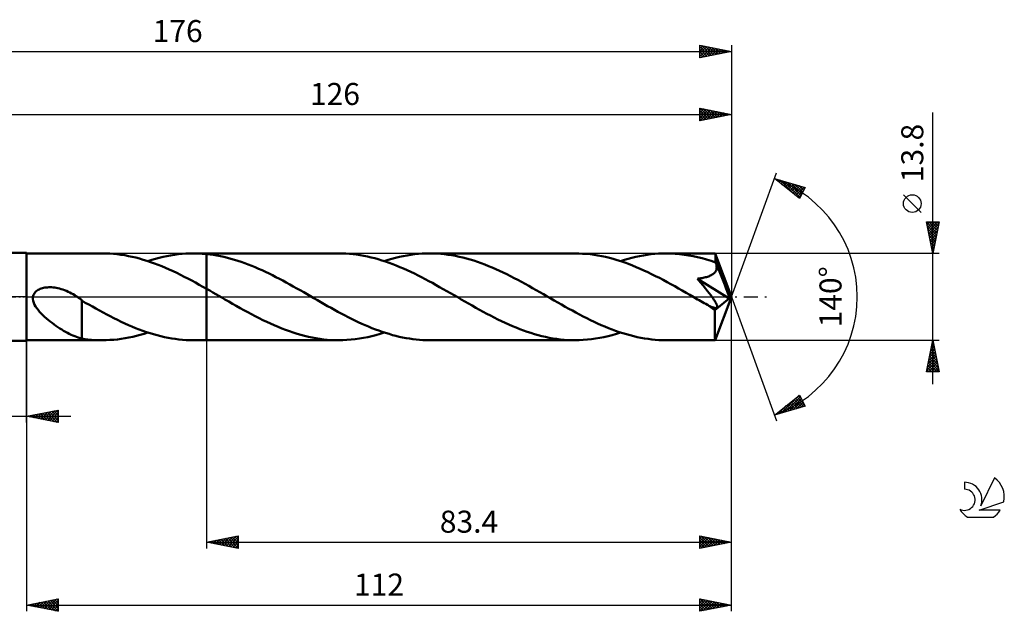
# Model space of a CAD drawing. Units: millimetres. Extents: x -17 to 219, y -50 to 44.
# Drawn here: x 63 to 219, y -50 to 44 of the extents above; entities that cross this region are included whole.
import ezdxf
from ezdxf.enums import TextEntityAlignment as Align

# ---------------------------------------------------------------- set-up
doc = ezdxf.new("R2010")
doc.units = ezdxf.units.MM
doc.header["$LTSCALE"] = 5.55
doc.linetypes.add('LONGDASH_DASH', pattern=[0.85, 0.4, -0.2, 0.05, -0.2])
for name, color, linetype in [('1', 4, 'CONTINUOUS'), ('2', 7, 'CONTINUOUS'), ('4', 2, 'LONGDASH_DASH'), ('CUT', 1, 'CONTINUOUS'), ('NOCUT', 7, 'CONTINUOUS'), ('SK2', 7, 'CONTINUOUS'), ('SK4', 2, 'LONGDASH_DASH'), ('SK6', 5, 'CONTINUOUS')]:
    doc.layers.add(name, color=color, linetype=linetype)
doc.styles.get("Standard").update_dxf_attribs({"font": 'Monospac821 BT'})

msp = doc.modelspace()

# ---------------------------------------------------------------- linework, layer by layer
at = {"layer": '1', "color": 4, "linetype": 'CONTINUOUS', "lineweight": 50}
for p, q in [((50, 7), (64, 7)), ((64, -7), (64, 7)), ((64, 6.9), (76.03, 6.9)), ((76.62, 6.89), (76.02, 6.9)), ((77.21, 6.87), (76.62, 6.89)), ((77.8, 6.82), (77.21, 6.87)), ((78.39, 6.76), (77.8, 6.82)), ((78.98, 6.69), (78.39, 6.76)), ((79.58, 6.6), (78.98, 6.69)), ((80.17, 6.49), (79.58, 6.6)), ((80.76, 6.37), (80.17, 6.49)), ((81.35, 6.23), (80.76, 6.37)), ((85.08, 6.2), (85.68, 6.35)), ((85.68, 6.35), (86.28, 6.48)), ((86.28, 6.48), (86.88, 6.59)), ((86.88, 6.59), (87.49, 6.68)), ((87.49, 6.68), (88.09, 6.76)), ((88.09, 6.76), (88.69, 6.82)), ((88.69, 6.82), (89.3, 6.87)), ((89.3, 6.87), (89.9, 6.89)), ((89.9, 6.89), (90.5, 6.9)), ((90.85, 6.9), (90.5, 6.9)), ((90.5, 6.9), (92.6, 6.9)), ((91.2, 6.89), (90.85, 6.9)), ((91.55, 6.87), (91.2, 6.89)), ((91.9, 6.85), (91.55, 6.87)), ((92.25, 6.83), (91.9, 6.85)), ((92.6, 6.79), (92.25, 6.83)), ((113.59, 6.9), (92.6, 6.9)), ((92.6, 6.9), (92.6, 6.9)), ((92.6, 6.79), (92.6, 6.9)), ((92.6, -6.9), (92.6, 6.9)), ((93.15, 6.73), (92.6, 6.8)), ((92.6, 6.79), (92.6, 6.79)), ((92.6, 6.79), (92.6, 6.79)), ((92.6, 6.79), (92.6, 6.79)), ((92.6, 6.79), (92.6, 6.79)), ((92.6, 6.79), (92.6, 6.79)), ((92.6, 6.79), (92.6, 6.79)), ((93.7, 6.66), (93.15, 6.73)), ((94.25, 6.56), (93.7, 6.66)), ((94.8, 6.46), (94.25, 6.56)), ((95.36, 6.34), (94.8, 6.46)), ((95.91, 6.21), (95.36, 6.34)), ((114.16, 6.89), (113.59, 6.9)), ((114.73, 6.87), (114.16, 6.89)), ((115.3, 6.83), (114.73, 6.87)), ((115.87, 6.78), (115.3, 6.83)), ((116.44, 6.71), (115.87, 6.78)), ((117.01, 6.62), (116.44, 6.71)), ((117.59, 6.52), (117.01, 6.62)), ((118.16, 6.4), (117.59, 6.52)), ((118.73, 6.27), (118.16, 6.4)), ((119.31, 6.13), (118.73, 6.27)), ((122.64, 6.2), (123.24, 6.35)), ((123.24, 6.35), (123.84, 6.48)), ((123.84, 6.48), (124.45, 6.59)), ((124.45, 6.59), (125.05, 6.68)), ((125.05, 6.68), (125.66, 6.76)), ((125.66, 6.76), (126.26, 6.82)), ((126.26, 6.82), (126.86, 6.87)), ((126.86, 6.87), (127.46, 6.89)), ((127.46, 6.89), (128.06, 6.9)), ((128.65, 6.89), (128.06, 6.9)), ((151.15, 6.9), (128.06, 6.9)), ((129.23, 6.87), (128.65, 6.89)), ((129.81, 6.83), (129.23, 6.87)), ((130.4, 6.77), (129.81, 6.83)), ((130.99, 6.7), (130.4, 6.77)), ((131.57, 6.61), (130.99, 6.7)), ((132.16, 6.5), (131.57, 6.61)), ((132.74, 6.38), (132.16, 6.5)), ((133.32, 6.24), (132.74, 6.38)), ((151.75, 6.89), (151.15, 6.9)), ((152.36, 6.86), (151.75, 6.89)), ((152.96, 6.82), (152.36, 6.86)), ((153.57, 6.76), (152.96, 6.82)), ((154.18, 6.68), (153.57, 6.76)), ((154.79, 6.58), (154.18, 6.68)), ((155.4, 6.47), (154.79, 6.58)), ((156, 6.34), (155.4, 6.47)), ((156.61, 6.19), (156, 6.34)), ((160.2, 6.2), (160.8, 6.35)), ((160.8, 6.35), (161.41, 6.47)), ((161.41, 6.47), (162.01, 6.59)), ((162.01, 6.59), (162.61, 6.68)), ((162.61, 6.68), (163.21, 6.76)), ((163.21, 6.76), (163.82, 6.82)), ((163.82, 6.82), (164.42, 6.87)), ((164.42, 6.87), (165.03, 6.89)), ((165.03, 6.89), (165.63, 6.9)), ((166.34, 6.89), (165.63, 6.9)), ((173.43, 6.9), (165.63, 6.9)), ((167.05, 6.85), (166.34, 6.89)), ((167.77, 6.79), (167.05, 6.85)), ((168.48, 6.7), (167.77, 6.79)), ((169.2, 6.59), (168.48, 6.7)), ((169.91, 6.46), (169.2, 6.59)), ((170.63, 6.3), (169.91, 6.46)), ((171.34, 6.13), (170.63, 6.3)), ((173.43, 6.89), (173.43, 6.9)), ((173.43, 6.9), (173.43, 6.9)), ((173.43, 6.9), (173.43, 6.9)), ((173.43, 6.9), (173.43, 6.9)), ((173.43, 6.9), (173.43, 6.9)), ((173.44, 6.87), (173.43, 6.89)), ((176, 0), (173.43, 6.89)), ((173.43, 6.89), (173.43, 6.89)), ((173.44, 6.83), (173.44, 6.87)), ((173.45, 6.77), (173.44, 6.83)), ((173.46, 6.7), (173.45, 6.77)), ((173.46, 6.61), (173.46, 6.7)), ((173.47, 6.5), (173.46, 6.61)), ((173.48, 6.39), (173.47, 6.5)), ((173.48, 6.26), (173.48, 6.39)), ((81.94, 6.07), (81.35, 6.23)), ((82.53, 5.9), (81.94, 6.07)), ((83.12, 5.72), (82.53, 5.9)), ((83.71, 5.52), (83.12, 5.72)), ((83.26, 5.67), (83.87, 5.86)), ((84.31, 5.31), (83.71, 5.52)), ((83.87, 5.86), (84.47, 6.04)), ((84.9, 5.09), (84.31, 5.31)), ((84.47, 6.04), (85.08, 6.2)), ((85.49, 4.85), (84.9, 5.09)), ((86.08, 4.6), (85.49, 4.85)), ((96.46, 6.06), (95.91, 6.21)), ((97.01, 5.9), (96.46, 6.06)), ((97.56, 5.73), (97.01, 5.9)), ((98.11, 5.55), (97.56, 5.73)), ((98.66, 5.35), (98.11, 5.55)), ((99.21, 5.15), (98.66, 5.35)), ((99.77, 4.93), (99.21, 5.15)), ((100.31, 4.7), (99.77, 4.93)), ((100.86, 4.47), (100.31, 4.7)), ((119.88, 5.97), (119.31, 6.13)), ((120.46, 5.79), (119.88, 5.97)), ((121.03, 5.61), (120.46, 5.79)), ((120.83, 5.67), (121.43, 5.87)), ((121.61, 5.41), (121.03, 5.61)), ((121.43, 5.87), (122.03, 6.04)), ((122.18, 5.19), (121.61, 5.41)), ((122.03, 6.04), (122.64, 6.2)), ((122.75, 4.97), (122.18, 5.19)), ((123.33, 4.73), (122.75, 4.97)), ((123.9, 4.49), (123.33, 4.73)), ((133.9, 6.09), (133.32, 6.24)), ((134.48, 5.93), (133.9, 6.09)), ((135.07, 5.75), (134.48, 5.93)), ((135.65, 5.56), (135.07, 5.75)), ((136.24, 5.35), (135.65, 5.56)), ((136.82, 5.13), (136.24, 5.35)), ((137.4, 4.9), (136.82, 5.13)), ((137.99, 4.66), (137.4, 4.9)), ((157.22, 6.03), (156.61, 6.19)), ((157.83, 5.85), (157.22, 6.03)), ((158.44, 5.65), (157.83, 5.85)), ((158.39, 5.67), (158.99, 5.86)), ((159.05, 5.45), (158.44, 5.65)), ((158.99, 5.86), (159.59, 6.04)), ((159.66, 5.22), (159.05, 5.45)), ((159.59, 6.04), (160.2, 6.2)), ((160.28, 4.98), (159.66, 5.22)), ((160.89, 4.73), (160.28, 4.98)), ((161.5, 4.47), (160.89, 4.73)), ((172.06, 5.93), (171.34, 6.13)), ((172.77, 5.7), (172.06, 5.93)), ((173.49, 5.46), (172.77, 5.7)), ((173.49, 6.12), (173.48, 6.26)), ((176, 0), (173.49, 6.12)), ((173.49, 5.46), (173.49, 6.12)), ((173.51, 5.42), (173.49, 5.46)), ((173.52, 5.38), (173.51, 5.42)), ((173.54, 5.34), (173.52, 5.38)), ((173.56, 5.29), (173.54, 5.34)), ((173.57, 5.25), (173.56, 5.29)), ((173.59, 5.21), (173.57, 5.25)), ((173.61, 5.17), (173.59, 5.21)), ((173.64, 5.02), (173.61, 5.17)), ((174.52, 2.95), (173.61, 5.17)), ((173.66, 4.88), (173.64, 5.02)), ((173.67, 4.74), (173.66, 4.88)), ((173.66, 4.59), (173.67, 4.74)), ((86.67, 4.34), (86.08, 4.6)), ((87.27, 4.07), (86.67, 4.34)), ((87.86, 3.79), (87.27, 4.07)), ((88.45, 3.5), (87.86, 3.79)), ((89.05, 3.2), (88.45, 3.5)), ((89.64, 2.89), (89.05, 3.2)), ((101.41, 4.22), (100.86, 4.47)), ((101.96, 3.97), (101.41, 4.22)), ((102.52, 3.7), (101.96, 3.97)), ((103.07, 3.43), (102.52, 3.7)), ((103.62, 3.15), (103.07, 3.43)), ((104.16, 2.86), (103.62, 3.15)), ((124.48, 4.23), (123.9, 4.49)), ((125.05, 3.96), (124.48, 4.23)), ((125.63, 3.69), (125.05, 3.96)), ((126.2, 3.4), (125.63, 3.69)), ((126.77, 3.11), (126.2, 3.4)), ((138.57, 4.4), (137.99, 4.66)), ((139.16, 4.14), (138.57, 4.4)), ((139.74, 3.86), (139.16, 4.14)), ((140.32, 3.58), (139.74, 3.86)), ((140.9, 3.29), (140.32, 3.58)), ((141.48, 2.99), (140.9, 3.29)), ((162.11, 4.2), (161.5, 4.47)), ((162.72, 3.91), (162.11, 4.2)), ((163.33, 3.62), (162.72, 3.91)), ((163.94, 3.31), (163.33, 3.62)), ((164.55, 3), (163.94, 3.31)), ((171.87, 3.1), (172.03, 3.15)), ((172.03, 3.15), (172.19, 3.2)), ((172.19, 3.2), (172.35, 3.25)), ((172.35, 3.25), (172.5, 3.31)), ((172.5, 3.31), (172.65, 3.38)), ((172.65, 3.38), (172.8, 3.45)), ((172.8, 3.45), (172.94, 3.53)), ((172.94, 3.53), (173.07, 3.62)), ((173.07, 3.62), (173.19, 3.71)), ((173.19, 3.71), (173.3, 3.81)), ((173.3, 3.81), (173.4, 3.93)), ((173.4, 3.93), (173.49, 4.05)), ((173.49, 4.05), (173.56, 4.18)), ((173.56, 4.18), (173.61, 4.31)), ((173.61, 4.31), (173.64, 4.45)), ((173.64, 4.45), (173.66, 4.59)), ((90.23, 2.58), (89.64, 2.89)), ((90.82, 2.26), (90.23, 2.58)), ((91.42, 1.93), (90.82, 2.26)), ((92.01, 1.6), (91.42, 1.93)), ((92.6, 1.27), (92.01, 1.6)), ((104.72, 2.57), (104.16, 2.86)), ((105.27, 2.27), (104.72, 2.57)), ((105.82, 1.97), (105.27, 2.27)), ((106.37, 1.66), (105.82, 1.97)), ((106.93, 1.35), (106.37, 1.66)), ((127.34, 2.81), (126.77, 3.11)), ((127.92, 2.51), (127.34, 2.81)), ((128.49, 2.2), (127.92, 2.51)), ((129.06, 1.88), (128.49, 2.2)), ((129.63, 1.56), (129.06, 1.88)), ((142.07, 2.68), (141.48, 2.99)), ((142.65, 2.37), (142.07, 2.68)), ((143.23, 2.05), (142.65, 2.37)), ((143.82, 1.73), (143.23, 2.05)), ((144.4, 1.4), (143.82, 1.73)), ((165.16, 2.68), (164.55, 3)), ((165.77, 2.35), (165.16, 2.68)), ((166.38, 2.02), (165.77, 2.35)), ((166.99, 1.68), (166.38, 2.02)), ((167.6, 1.34), (166.99, 1.68)), ((170.6, 2.87), (170.79, 2.9)), ((171.07, 2.3), (170.6, 2.87)), ((175.64, -0.29), (170.6, 2.87)), ((170.79, 2.9), (170.98, 2.93)), ((170.98, 2.93), (171.17, 2.96)), ((171.49, 1.79), (171.07, 2.3)), ((171.17, 2.96), (171.35, 2.99)), ((171.35, 2.99), (171.53, 3.02)), ((171.87, 1.33), (171.49, 1.79)), ((171.53, 3.02), (171.7, 3.06)), ((171.7, 3.06), (171.87, 3.1)), ((174.95, 1.91), (174.52, 2.95)), ((175.19, 1.29), (174.95, 1.91)), ((64.99, -0.32), (65, 0)), ((65, 0), (65.04, 0.17)), ((65.04, 0.17), (65.1, 0.34)), ((65.1, 0.34), (65.18, 0.5)), ((65.18, 0.5), (65.28, 0.65)), ((65.28, 0.65), (65.4, 0.78)), ((65.4, 0.78), (65.53, 0.9)), ((65.53, 0.9), (65.68, 1.01)), ((65.68, 1.01), (65.83, 1.1)), ((65.83, 1.1), (65.99, 1.19)), ((65.99, 1.19), (66.15, 1.26)), ((66.15, 1.26), (66.32, 1.32)), ((66.32, 1.32), (66.5, 1.37)), ((66.5, 1.37), (66.69, 1.42)), ((66.69, 1.42), (66.88, 1.46)), ((66.88, 1.46), (67.08, 1.48)), ((67.08, 1.48), (67.29, 1.5)), ((67.29, 1.5), (67.51, 1.51)), ((67.51, 1.51), (67.74, 1.51)), ((67.97, 1.51), (67.74, 1.51)), ((68.21, 1.49), (67.97, 1.51)), ((68.46, 1.46), (68.21, 1.49)), ((68.71, 1.42), (68.46, 1.46)), ((68.96, 1.36), (68.71, 1.42)), ((69.23, 1.3), (68.96, 1.36)), ((69.49, 1.22), (69.23, 1.3)), ((69.77, 1.14), (69.49, 1.22)), ((70.04, 1.04), (69.77, 1.14)), ((70.31, 0.93), (70.04, 1.04)), ((70.58, 0.81), (70.31, 0.93)), ((70.84, 0.68), (70.58, 0.81)), ((71.11, 0.54), (70.84, 0.68)), ((71.38, 0.4), (71.11, 0.54)), ((71.64, 0.24), (71.38, 0.4)), ((71.7, 0.2), (71.64, 0.24)), ((71.77, 0.16), (71.7, 0.2)), ((71.83, 0.12), (71.77, 0.16)), ((71.89, 0.08), (71.83, 0.12)), ((71.96, 0.04), (71.89, 0.08)), ((72.02, 0), (71.96, 0.04)), ((72.13, -0.07), (72.02, 0)), ((93.09, 0.99), (92.6, 1.27)), ((92.6, 1.27), (92.6, 1.27)), ((92.6, 1.27), (92.6, 1.27)), ((92.6, 1.27), (92.6, 1.27)), ((92.6, 1.27), (92.6, 1.27)), ((92.6, 0), (92.6, 1.27)), ((92.6, -6.9), (92.6, 0)), ((93.57, 0.71), (93.09, 0.99)), ((94.06, 0.43), (93.57, 0.71)), ((94.54, 0.15), (94.06, 0.43)), ((95.03, -0.13), (94.54, 0.15)), ((107.48, 1.04), (106.93, 1.35)), ((108.03, 0.72), (107.48, 1.04)), ((108.58, 0.41), (108.03, 0.72)), ((109.12, 0.1), (108.58, 0.41)), ((109.66, -0.22), (109.12, 0.1)), ((130.2, 1.24), (129.63, 1.56)), ((130.78, 0.91), (130.2, 1.24)), ((131.35, 0.59), (130.78, 0.91)), ((131.93, 0.25), (131.35, 0.59)), ((132.5, -0.08), (131.93, 0.25)), ((144.98, 1.07), (144.4, 1.4)), ((145.56, 0.74), (144.98, 1.07)), ((146.14, 0.41), (145.56, 0.74)), ((146.72, 0.07), (146.14, 0.41)), ((147.29, -0.26), (146.72, 0.07)), ((168.2, 0.99), (167.6, 1.34)), ((168.81, 0.64), (168.2, 0.99)), ((169.42, 0.3), (168.81, 0.64)), ((170.02, -0.06), (169.42, 0.3)), ((172.19, 0.92), (171.87, 1.33)), ((172.47, 0.56), (172.19, 0.92)), ((172.71, 0.24), (172.47, 0.56)), ((172.92, -0.04), (172.71, 0.24)), ((173.43, -6.89), (176, 0)), ((175.35, 0.88), (175.19, 1.29)), ((175.45, 0.58), (175.35, 0.88)), ((175.53, 0.34), (175.45, 0.58)), ((175.58, 0.16), (175.53, 0.34)), ((175.58, 0.08), (175.56, 0.16)), ((176, 0), (175.56, 0.16)), ((175.58, 0.16), (175.56, 0.16)), ((176, 0), (175.58, 0.16)), ((175.6, 0.01), (175.58, 0.08)), ((175.61, -0.05), (175.6, 0.01)), ((65.03, -0.64), (64.99, -0.32)), ((65.13, -0.95), (65.03, -0.64)), ((65.26, -1.25), (65.13, -0.95)), ((65.42, -1.53), (65.26, -1.25)), ((65.6, -1.81), (65.42, -1.53)), ((72.23, -0.14), (72.13, -0.07)), ((72.33, -0.21), (72.23, -0.14)), ((72.44, -0.28), (72.33, -0.21)), ((72.54, -0.36), (72.44, -0.28)), ((72.65, -0.43), (72.54, -0.36)), ((72.75, -0.51), (72.65, -0.43)), ((72.75, -3.11), (72.75, -0.51)), ((73.32, -0.93), (72.75, -0.58)), ((73.88, -1.24), (73.32, -0.93)), ((74.44, -1.55), (73.88, -1.24)), ((75, -1.87), (74.44, -1.55)), ((95.51, -0.41), (95.03, -0.13)), ((96.11, -0.75), (95.51, -0.41)), ((96.71, -1.1), (96.11, -0.75)), ((97.32, -1.44), (96.71, -1.1)), ((97.92, -1.78), (97.32, -1.44)), ((110.2, -0.53), (109.66, -0.22)), ((110.74, -0.84), (110.2, -0.53)), ((111.28, -1.15), (110.74, -0.84)), ((111.82, -1.46), (111.28, -1.15)), ((112.37, -1.76), (111.82, -1.46)), ((133.07, -0.41), (132.5, -0.08)), ((133.65, -0.74), (133.07, -0.41)), ((134.23, -1.07), (133.65, -0.74)), ((134.81, -1.4), (134.23, -1.07)), ((135.39, -1.73), (134.81, -1.4)), ((147.86, -0.59), (147.29, -0.26)), ((148.43, -0.92), (147.86, -0.59)), ((149.01, -1.24), (148.43, -0.92)), ((149.59, -1.57), (149.01, -1.24)), ((170.63, -0.41), (170.02, -0.06)), ((170.89, -0.55), (170.63, -0.41)), ((171.15, -0.7), (170.89, -0.55)), ((171.41, -0.85), (171.15, -0.7)), ((171.66, -1), (171.41, -0.85)), ((171.92, -1.14), (171.66, -1)), ((172.18, -1.29), (171.92, -1.14)), ((172.31, -1.35), (172.18, -1.29)), ((172.43, -1.42), (172.31, -1.35)), ((172.56, -1.48), (172.43, -1.42)), ((172.68, -1.53), (172.56, -1.48)), ((172.8, -1.59), (172.68, -1.53)), ((173.09, -0.28), (172.92, -0.04)), ((173.23, -0.48), (173.09, -0.28)), ((173.35, -0.66), (173.23, -0.48)), ((173.35, -2.13), (175.64, -0.29)), ((173.44, -0.81), (173.35, -0.66)), ((173.52, -0.94), (173.44, -0.81)), ((173.58, -1.05), (173.52, -0.94)), ((173.63, -1.15), (173.58, -1.05)), ((173.68, -1.25), (173.63, -1.15)), ((173.72, -1.35), (173.68, -1.25)), ((173.75, -1.45), (173.72, -1.35)), ((173.76, -1.54), (173.75, -1.45)), ((173.76, -1.61), (173.76, -1.54)), ((175.62, -0.11), (175.61, -0.05)), ((175.63, -0.17), (175.62, -0.11)), ((175.64, -0.23), (175.63, -0.17)), ((175.64, -0.29), (175.64, -0.23)), ((65.81, -2.08), (65.6, -1.81)), ((66.04, -2.36), (65.81, -2.08)), ((66.3, -2.63), (66.04, -2.36)), ((66.57, -2.91), (66.3, -2.63)), ((66.86, -3.18), (66.57, -2.91)), ((72.75, -3.11), (72.75, -3.11)), ((72.75, -3.11), (72.75, -3.11)), ((72.75, -3.11), (72.75, -3.11)), ((72.75, -3.11), (72.75, -3.11)), ((72.75, -3.11), (72.75, -3.11)), ((72.75, -3.11), (72.75, -3.11)), ((72.75, -6.64), (72.75, -3.11)), ((75.57, -2.19), (75, -1.87)), ((76.15, -2.5), (75.57, -2.19)), ((76.72, -2.8), (76.15, -2.5)), ((77.3, -3.1), (76.72, -2.8)), ((77.87, -3.39), (77.3, -3.1)), ((98.53, -2.11), (97.92, -1.78)), ((99.13, -2.44), (98.53, -2.11)), ((99.73, -2.77), (99.13, -2.44)), ((100.34, -3.08), (99.73, -2.77)), ((100.94, -3.39), (100.34, -3.08)), ((112.91, -2.06), (112.37, -1.76)), ((113.45, -2.36), (112.91, -2.06)), ((114, -2.65), (113.45, -2.36)), ((114.54, -2.94), (114, -2.65)), ((115.08, -3.22), (114.54, -2.94)), ((135.98, -2.05), (135.39, -1.73)), ((136.56, -2.37), (135.98, -2.05)), ((137.14, -2.68), (136.56, -2.37)), ((137.72, -2.99), (137.14, -2.68)), ((138.3, -3.29), (137.72, -2.99)), ((150.16, -1.89), (149.59, -1.57)), ((150.73, -2.2), (150.16, -1.89)), ((151.3, -2.51), (150.73, -2.2)), ((151.88, -2.82), (151.3, -2.51)), ((152.45, -3.12), (151.88, -2.82)), ((153.02, -3.41), (152.45, -3.12)), ((172.92, -1.63), (172.8, -1.59)), ((173.04, -1.68), (172.92, -1.63)), ((173.15, -1.71), (173.04, -1.68)), ((173.26, -1.75), (173.15, -1.71)), ((173.37, -1.77), (173.26, -1.75)), ((173.35, -2.56), (173.35, -2.13)), ((173.35, -2.97), (173.35, -2.56)), ((173.35, -3.36), (173.35, -2.97)), ((173.47, -1.78), (173.37, -1.77)), ((173.47, -1.78), (173.56, -1.78)), ((173.56, -1.78), (173.64, -1.76)), ((173.64, -1.76), (173.7, -1.73)), ((173.7, -1.73), (173.74, -1.68)), ((173.74, -1.68), (173.76, -1.61)), ((67.15, -3.44), (66.86, -3.18)), ((67.45, -3.69), (67.15, -3.44)), ((67.75, -3.93), (67.45, -3.69)), ((68.06, -4.16), (67.75, -3.93)), ((68.36, -4.39), (68.06, -4.16)), ((68.66, -4.61), (68.36, -4.39)), ((68.97, -4.81), (68.66, -4.61)), ((78.44, -3.68), (77.87, -3.39)), ((79.02, -3.96), (78.44, -3.68)), ((79.59, -4.22), (79.02, -3.96)), ((80.17, -4.48), (79.59, -4.22)), ((80.74, -4.73), (80.17, -4.48)), ((101.54, -3.69), (100.94, -3.39)), ((102.15, -3.98), (101.54, -3.69)), ((102.75, -4.25), (102.15, -3.98)), ((103.35, -4.52), (102.75, -4.25)), ((103.95, -4.78), (103.35, -4.52)), ((115.62, -3.49), (115.08, -3.22)), ((116.17, -3.76), (115.62, -3.49)), ((116.71, -4.02), (116.17, -3.76)), ((117.25, -4.27), (116.71, -4.02)), ((117.8, -4.51), (117.25, -4.27)), ((118.34, -4.74), (117.8, -4.51)), ((138.89, -3.58), (138.3, -3.29)), ((139.47, -3.86), (138.89, -3.58)), ((140.06, -4.14), (139.47, -3.86)), ((140.64, -4.4), (140.06, -4.14)), ((141.22, -4.66), (140.64, -4.4)), ((141.81, -4.9), (141.22, -4.66)), ((153.6, -3.69), (153.02, -3.41)), ((154.17, -3.97), (153.6, -3.69)), ((154.74, -4.23), (154.17, -3.97)), ((155.31, -4.49), (154.74, -4.23)), ((155.88, -4.73), (155.31, -4.49)), ((173.35, -3.74), (173.35, -3.36)), ((173.35, -4.12), (173.35, -3.74)), ((173.35, -4.48), (173.35, -4.12)), ((173.36, -4.82), (173.35, -4.48)), ((69.27, -5.02), (68.97, -4.81)), ((69.57, -5.21), (69.27, -5.02)), ((69.88, -5.39), (69.57, -5.21)), ((70.18, -5.57), (69.88, -5.39)), ((70.48, -5.73), (70.18, -5.57)), ((70.78, -5.89), (70.48, -5.73)), ((71.07, -6.03), (70.78, -5.89)), ((71.36, -6.16), (71.07, -6.03)), ((71.64, -6.27), (71.36, -6.16)), ((81.32, -4.96), (80.74, -4.73)), ((80.85, -6.35), (81.45, -6.2)), ((81.89, -5.19), (81.32, -4.96)), ((81.45, -6.2), (82.05, -6.04)), ((82.46, -5.4), (81.89, -5.19)), ((82.05, -6.04), (82.66, -5.86)), ((83.03, -5.6), (82.46, -5.4)), ((82.66, -5.86), (83.26, -5.67)), ((83.61, -5.78), (83.03, -5.6)), ((84.18, -5.96), (83.61, -5.78)), ((84.75, -6.12), (84.18, -5.96)), ((85.33, -6.26), (84.75, -6.12)), ((104.55, -5.02), (103.95, -4.78)), ((105.16, -5.26), (104.55, -5.02)), ((105.76, -5.47), (105.16, -5.26)), ((106.36, -5.68), (105.76, -5.47)), ((106.97, -5.87), (106.36, -5.68)), ((107.57, -6.05), (106.97, -5.87)), ((108.17, -6.21), (107.57, -6.05)), ((108.78, -6.35), (108.17, -6.21)), ((118.2, -6.39), (118.85, -6.24)), ((118.88, -4.96), (118.34, -4.74)), ((118.85, -6.24), (119.51, -6.07)), ((119.42, -5.18), (118.88, -4.96)), ((119.96, -5.38), (119.42, -5.18)), ((119.51, -6.07), (120.17, -5.88)), ((120.51, -5.57), (119.96, -5.38)), ((120.17, -5.88), (120.83, -5.67)), ((121.05, -5.75), (120.51, -5.57)), ((121.59, -5.91), (121.05, -5.75)), ((122.13, -6.07), (121.59, -5.91)), ((122.67, -6.21), (122.13, -6.07)), ((123.21, -6.34), (122.67, -6.21)), ((142.39, -5.13), (141.81, -4.9)), ((142.98, -5.35), (142.39, -5.13)), ((143.56, -5.56), (142.98, -5.35)), ((144.14, -5.75), (143.56, -5.56)), ((144.73, -5.93), (144.14, -5.75)), ((145.31, -6.09), (144.73, -5.93)), ((145.9, -6.25), (145.31, -6.09)), ((146.48, -6.38), (145.9, -6.25)), ((155.75, -6.4), (156.41, -6.24)), ((156.46, -4.97), (155.88, -4.73)), ((156.41, -6.24), (157.07, -6.07)), ((157.03, -5.19), (156.46, -4.97)), ((157.6, -5.4), (157.03, -5.19)), ((157.07, -6.07), (157.73, -5.88)), ((158.18, -5.6), (157.6, -5.4)), ((157.73, -5.88), (158.39, -5.67)), ((158.75, -5.79), (158.18, -5.6)), ((159.32, -5.96), (158.75, -5.79)), ((159.89, -6.12), (159.32, -5.96)), ((160.47, -6.27), (159.89, -6.12)), ((173.36, -5.14), (173.36, -4.82)), ((173.36, -5.44), (173.36, -5.14)), ((173.37, -5.72), (173.36, -5.44)), ((173.37, -5.96), (173.37, -5.72)), ((173.38, -6.18), (173.37, -5.96)), ((173.38, -6.37), (173.38, -6.18)), ((50, -7), (64, -7)), ((64, -6.9), (76.02, -6.9)), ((71.92, -6.38), (71.64, -6.27)), ((72.2, -6.47), (71.92, -6.38)), ((72.48, -6.55), (72.2, -6.47)), ((72.75, -6.63), (72.48, -6.55)), ((73.25, -6.72), (72.75, -6.64)), ((73.75, -6.78), (73.25, -6.72)), ((74.31, -6.83), (73.75, -6.78)), ((74.87, -6.87), (74.31, -6.83)), ((75.45, -6.89), (74.87, -6.87)), ((76.02, -6.9), (75.45, -6.89)), ((76.02, -6.9), (76.63, -6.89)), ((76.63, -6.89), (77.23, -6.86)), ((77.23, -6.86), (77.84, -6.82)), ((77.84, -6.82), (78.44, -6.76)), ((78.44, -6.76), (79.04, -6.68)), ((79.04, -6.68), (79.64, -6.59)), ((79.64, -6.59), (80.24, -6.47)), ((80.24, -6.47), (80.85, -6.35)), ((85.9, -6.4), (85.33, -6.26)), ((86.47, -6.51), (85.9, -6.4)), ((87.05, -6.61), (86.47, -6.51)), ((87.63, -6.7), (87.05, -6.61)), ((88.2, -6.77), (87.63, -6.7)), ((88.78, -6.83), (88.2, -6.77)), ((89.35, -6.87), (88.78, -6.83)), ((89.92, -6.89), (89.35, -6.87)), ((90.5, -6.9), (89.92, -6.89)), ((90.5, -6.9), (92.6, -6.9)), ((92.6, -6.9), (92.6, -6.9)), ((92.6, -6.9), (113.59, -6.9)), ((109.38, -6.48), (108.78, -6.35)), ((109.98, -6.59), (109.38, -6.48)), ((110.58, -6.68), (109.98, -6.59)), ((111.18, -6.76), (110.58, -6.68)), ((111.78, -6.82), (111.18, -6.76)), ((112.38, -6.87), (111.78, -6.82)), ((112.98, -6.89), (112.38, -6.87)), ((113.59, -6.9), (112.98, -6.89)), ((113.59, -6.9), (114.25, -6.89)), ((114.25, -6.89), (114.9, -6.86)), ((114.9, -6.86), (115.56, -6.81)), ((115.56, -6.81), (116.22, -6.73)), ((116.22, -6.73), (116.88, -6.64)), ((116.88, -6.64), (117.54, -6.53)), ((117.54, -6.53), (118.2, -6.39)), ((123.75, -6.46), (123.21, -6.34)), ((124.29, -6.56), (123.75, -6.46)), ((124.83, -6.65), (124.29, -6.56)), ((125.37, -6.73), (124.83, -6.65)), ((125.9, -6.79), (125.37, -6.73)), ((126.44, -6.84), (125.9, -6.79)), ((126.98, -6.87), (126.44, -6.84)), ((127.52, -6.89), (126.98, -6.87)), ((128.06, -6.9), (127.52, -6.89)), ((128.06, -6.9), (151.15, -6.9)), ((147.06, -6.5), (146.48, -6.38)), ((147.65, -6.61), (147.06, -6.5)), ((148.23, -6.7), (147.65, -6.61)), ((148.81, -6.77), (148.23, -6.7)), ((149.4, -6.83), (148.81, -6.77)), ((149.98, -6.87), (149.4, -6.83)), ((150.57, -6.89), (149.98, -6.87)), ((151.15, -6.9), (150.57, -6.89)), ((151.15, -6.9), (151.8, -6.89)), ((151.8, -6.89), (152.46, -6.86)), ((152.46, -6.86), (153.12, -6.81)), ((153.12, -6.81), (153.77, -6.73)), ((153.77, -6.73), (154.43, -6.64)), ((154.43, -6.64), (155.09, -6.53)), ((155.09, -6.53), (155.75, -6.4)), ((161.04, -6.4), (160.47, -6.27)), ((161.62, -6.52), (161.04, -6.4)), ((162.19, -6.62), (161.62, -6.52)), ((162.76, -6.7), (162.19, -6.62)), ((163.34, -6.77), (162.76, -6.7)), ((163.91, -6.83), (163.34, -6.77)), ((164.48, -6.87), (163.91, -6.83)), ((165.06, -6.89), (164.48, -6.87)), ((165.63, -6.9), (165.06, -6.89)), ((165.63, -6.9), (173.43, -6.9)), ((173.39, -6.53), (173.38, -6.37)), ((173.4, -6.66), (173.39, -6.53)), ((173.4, -6.76), (173.4, -6.66)), ((173.41, -6.84), (173.4, -6.76)), ((173.42, -6.88), (173.41, -6.84)), ((173.43, -6.9), (173.42, -6.88)), ((173.43, -6.9), (173.43, -6.89)), ((173.43, -6.89), (173.43, -6.89)), ((173.43, -6.9), (173.43, -6.9)), ((173.43, -6.9), (173.43, -6.9)), ((173.43, -6.9), (173.43, -6.9)), ((173.43, -6.9), (173.43, -6.9))]:
    msp.add_line(p, q, dxfattribs=at)
msp.add_ellipse((176, 0), major_axis=(-9.75, 6.34), ratio=0.278612, start_param=1.35427, end_param=1.479721, dxfattribs=at)
at = {"layer": '2', "color": 7, "linetype": 'CONTINUOUS', "lineweight": 25}
for p, q in [((171, 28), (171, 30)), ((171, 30), (176, 29)), ((171, 29.69), (171.26, 29.95)), ((171, 29.26), (171.61, 29.88)), ((171, 28.84), (171.97, 29.81)), ((171, 28.42), (172.32, 29.74)), ((171.05, 29.99), (172.7, 28.34)), ((171.58, 29.88), (173.05, 28.41)), ((172.11, 29.78), (173.41, 28.48)), ((176, 30), (176, 0)), ((50, 29), (176, 29)), ((171, 29.61), (172.34, 28.27)), ((171, 29.19), (171.99, 28.2)), ((176, 29), (171, 28)), ((171, 28.77), (171.64, 28.13)), ((171, 28.34), (171.28, 28.06)), ((171.01, 28), (172.67, 29.67)), ((171.54, 28.11), (173.03, 29.59)), ((172.07, 28.21), (173.38, 29.52)), ((172.6, 28.32), (173.73, 29.45)), ((172.64, 29.67), (173.76, 28.55)), ((173.13, 28.43), (174.09, 29.38)), ((173.17, 29.57), (174.11, 28.62)), ((173.66, 28.53), (174.44, 29.31)), ((173.7, 29.46), (174.47, 28.69)), ((174.19, 28.64), (174.79, 29.24)), ((174.23, 29.35), (174.82, 28.76)), ((174.72, 28.74), (175.15, 29.17)), ((174.76, 29.25), (175.17, 28.83)), ((175.25, 28.85), (175.5, 29.1)), ((175.29, 29.14), (175.53, 28.91)), ((175.78, 28.96), (175.86, 29.03)), ((175.82, 29.04), (175.88, 28.98)), ((208, -13.9), (208, 29.3)), ((176, 0), (183.18, 19.73)), ((182.84, 18.79), (187.75, 17.4)), ((186.83, 15.62), (182.84, 18.79)), ((182.9, 18.74), (182.93, 18.77)), ((183.14, 18.56), (183.26, 18.67)), ((183.19, 18.69), (184.07, 17.81)), ((183.38, 18.37), (183.59, 18.58)), ((183.61, 18.18), (183.92, 18.49)), ((183.79, 18.53), (186.14, 16.17)), ((183.85, 17.99), (184.25, 18.39)), ((184.09, 17.8), (184.58, 18.3)), ((184.32, 17.62), (184.91, 18.2)), ((184.38, 18.36), (186.93, 15.81)), ((184.56, 17.43), (185.24, 18.11)), ((184.8, 17.24), (185.57, 18.02)), ((184.97, 18.19), (187.07, 16.09)), ((185.03, 17.05), (185.9, 17.92)), ((185.27, 16.86), (186.23, 17.83)), ((185.5, 16.68), (186.56, 17.74)), ((185.56, 18.02), (187.22, 16.37)), ((185.74, 16.49), (186.89, 17.64)), ((185.98, 16.3), (187.22, 17.55)), ((186.16, 17.85), (187.36, 16.65)), ((186.21, 16.11), (187.55, 17.45)), ((186.75, 17.68), (187.5, 16.93)), ((187.75, 17.4), (186.83, 15.62)), ((187.34, 17.51), (187.65, 17.21)), ((186.45, 15.92), (187.56, 17.03)), ((186.69, 15.74), (187.11, 16.16)), ((206.15, 13.43), (203.35, 16.22)), ((208, 6.9), (207, 11.9)), ((207, 11.9), (209, 11.9)), ((207.01, 11.85), (208.66, 10.2)), ((207.02, 11.81), (207.11, 11.9)), ((207.09, 11.46), (207.53, 11.9)), ((207.12, 11.32), (208.59, 9.84)), ((207.16, 11.1), (207.95, 11.9)), ((207.23, 10.75), (208.38, 11.9)), ((207.3, 10.4), (208.8, 11.9)), ((207.37, 10.04), (208.94, 11.62)), ((207.38, 11.9), (208.73, 10.55)), ((207.44, 9.69), (208.84, 11.09)), ((207.81, 11.9), (208.8, 10.9)), ((209, 11.9), (208, 6.9)), ((208.23, 11.9), (208.87, 11.26)), ((208.65, 11.9), (208.94, 11.61)), ((207.22, 10.79), (208.52, 9.49)), ((207.33, 10.26), (208.45, 9.14)), ((207.43, 9.73), (208.38, 8.78)), ((207.51, 9.34), (208.73, 10.56)), ((207.58, 8.98), (208.63, 10.03)), ((207.65, 8.63), (208.52, 9.5)), ((207.54, 9.19), (208.31, 8.43)), ((207.65, 8.66), (208.24, 8.08)), ((207.72, 8.28), (208.41, 8.96)), ((207.75, 8.13), (208.16, 7.72)), ((207.8, 7.92), (208.31, 8.43)), ((207.87, 7.57), (208.2, 7.9)), ((209, 6.9), (173.49, 6.9)), ((207.86, 7.6), (208.09, 7.37)), ((207.94, 7.22), (208.09, 7.37)), ((207.97, 7.07), (208.02, 7.02)), ((176, -40), (176, 0)), ((176, -50), (176, 0)), ((176, 0), (183.18, -19.73)), ((64, -6.9), (64, -50)), ((64, -20), (64, -7)), ((92.6, -6.9), (92.6, -40)), ((173.49, -6.9), (209, -6.9)), ((207, -11.9), (208, -6.9)), ((207.77, -8.07), (208.16, -7.68)), ((207.85, -7.66), (208.23, -8.04)), ((207.87, -7.54), (208.09, -7.33)), ((207.92, -7.31), (208.12, -7.51)), ((207.98, -7.01), (208.01, -6.97)), ((207.99, -6.95), (208.02, -6.98)), ((208, -6.9), (209, -11.9)), ((207.34, -10.19), (208.44, -9.09)), ((207.45, -9.66), (208.37, -8.74)), ((207.55, -9.13), (208.3, -8.39)), ((207.57, -9.07), (208.65, -10.16)), ((207.64, -8.72), (208.55, -9.63)), ((207.66, -8.6), (208.23, -8.03)), ((207.71, -8.37), (208.44, -9.1)), ((207.78, -8.01), (208.33, -8.57)), ((207.02, -11.78), (208.65, -10.15)), ((207.13, -11.25), (208.58, -9.8)), ((207.21, -10.84), (208.27, -11.9)), ((207.24, -10.72), (208.51, -9.45)), ((207.28, -10.49), (208.7, -11.9)), ((207.33, -11.9), (208.72, -10.51)), ((207.35, -10.13), (208.97, -11.75)), ((207.42, -9.78), (208.86, -11.22)), ((207.49, -9.43), (208.76, -10.69)), ((207.75, -11.9), (208.79, -10.86)), ((209, -11.9), (207, -11.9)), ((207.07, -11.55), (207.42, -11.9)), ((207.14, -11.19), (207.85, -11.9)), ((208.18, -11.9), (208.86, -11.21)), ((208.6, -11.9), (208.93, -11.57)), ((182.84, -18.79), (186.83, -15.62)), ((186.83, -15.62), (187.75, -17.4)), ((183.97, -18.47), (186.79, -15.66)), ((184.56, -18.3), (186.97, -15.89)), ((185.01, -17.07), (185.88, -17.93)), ((185.16, -18.14), (187.12, -16.17)), ((185.25, -16.88), (186.21, -17.84)), ((185.48, -16.69), (186.54, -17.74)), ((185.72, -16.5), (186.87, -17.65)), ((185.75, -17.97), (187.26, -16.46)), ((185.96, -16.32), (187.2, -17.56)), ((186.19, -16.13), (187.53, -17.46)), ((186.34, -17.8), (187.4, -16.74)), ((186.43, -15.94), (187.59, -17.1)), ((186.67, -15.75), (187.14, -16.23)), ((186.93, -17.63), (187.55, -17.02)), ((64, -19), (69, -18)), ((64.82, -19.16), (65.23, -18.75)), ((65.15, -18.77), (65.73, -19.35)), ((65.17, -19.23), (65.76, -18.65)), ((65.5, -18.7), (66.26, -19.45)), ((65.52, -19.3), (66.29, -18.54)), ((65.86, -18.63), (66.79, -19.56)), ((65.88, -19.38), (66.82, -18.44)), ((66.21, -18.56), (67.32, -19.66)), ((66.23, -19.45), (67.35, -18.33)), ((66.56, -18.49), (67.85, -19.77)), ((66.59, -19.52), (67.88, -18.22)), ((66.92, -18.42), (68.38, -19.88)), ((66.94, -19.59), (68.41, -18.12)), ((67.27, -18.35), (68.91, -19.98)), ((67.29, -19.66), (68.94, -18.01)), ((67.63, -18.27), (69, -19.65)), ((67.65, -19.73), (69, -18.38)), ((67.98, -18.2), (69, -19.23)), ((68.33, -18.13), (69, -18.8)), ((68.69, -18.06), (69, -18.38)), ((69, -18), (69, -20)), ((187.75, -17.4), (182.84, -18.79)), ((182.89, -18.76), (182.9, -18.78)), ((183.12, -18.57), (183.23, -18.68)), ((183.36, -18.38), (183.56, -18.59)), ((183.38, -18.64), (184.72, -17.3)), ((183.59, -18.19), (183.89, -18.49)), ((183.83, -18.01), (184.22, -18.4)), ((184.07, -17.82), (184.55, -18.31)), ((184.3, -17.63), (184.89, -18.21)), ((184.54, -17.44), (185.22, -18.12)), ((184.78, -17.25), (185.55, -18.02)), ((187.53, -17.46), (187.69, -17.3)), ((43, -19), (71, -19)), ((69, -20), (64, -19)), ((64.09, -18.98), (64.13, -19.03)), ((64.11, -19.02), (64.17, -18.97)), ((64.44, -18.91), (64.67, -19.13)), ((64.46, -19.09), (64.7, -18.86)), ((64.8, -18.84), (65.2, -19.24)), ((68, -19.8), (69, -18.8)), ((68.35, -19.87), (69, -19.22)), ((68.71, -19.94), (69, -19.65)), ((92.6, -39), (97.6, -38)), ((92.6, -39), (176, -39)), ((97.6, -40), (92.6, -39)), ((92.78, -38.96), (92.87, -39.05)), ((92.91, -39.06), (93.06, -38.91)), ((93.14, -38.89), (93.4, -39.16)), ((93.26, -39.13), (93.59, -38.8)), ((93.49, -38.82), (93.93, -39.27)), ((93.61, -39.2), (94.12, -38.7)), ((93.84, -38.75), (94.46, -39.37)), ((93.97, -39.27), (94.65, -38.59)), ((94.2, -38.68), (94.99, -39.48)), ((94.32, -39.34), (95.18, -38.48)), ((94.55, -38.61), (95.52, -39.58)), ((94.67, -39.41), (95.71, -38.38)), ((94.9, -38.54), (96.05, -39.69)), ((95.03, -39.49), (96.24, -38.27)), ((95.26, -38.47), (96.59, -39.8)), ((95.38, -39.56), (96.77, -38.17)), ((95.61, -38.4), (97.12, -39.9)), ((95.73, -39.63), (97.3, -38.06)), ((95.96, -38.33), (97.6, -39.96)), ((96.09, -39.7), (97.6, -38.18)), ((96.32, -38.26), (97.6, -39.54)), ((96.44, -39.77), (97.6, -38.61)), ((96.67, -38.19), (97.6, -39.11)), ((96.79, -39.84), (97.6, -39.03)), ((97.02, -38.12), (97.6, -38.69)), ((97.38, -38.04), (97.6, -38.27)), ((97.6, -38), (97.6, -40)), ((171, -40), (171, -38)), ((171, -38), (176, -39)), ((171, -38), (171, -38)), ((171, -38.43), (171.36, -38.07)), ((171, -38.85), (171.71, -38.14)), ((171, -39.28), (172.06, -38.21)), ((171, -38.27), (172.44, -39.71)), ((171, -39.7), (172.42, -38.28)), ((171, -38.69), (172.09, -39.78)), ((176, -39), (171, -40)), ((171, -39.12), (171.74, -39.85)), ((171.16, -39.97), (172.77, -38.35)), ((171.19, -38.04), (172.8, -39.64)), ((171.69, -39.86), (173.13, -38.43)), ((171.73, -38.15), (173.15, -39.57)), ((172.22, -39.76), (173.48, -38.5)), ((172.26, -38.25), (173.5, -39.5)), ((172.75, -39.65), (173.83, -38.57)), ((172.79, -38.36), (173.86, -39.43)), ((173.28, -39.54), (174.19, -38.64)), ((173.32, -38.46), (174.21, -39.36)), ((173.81, -39.44), (174.54, -38.71)), ((173.85, -38.57), (174.56, -39.29)), ((174.34, -39.33), (174.89, -38.78)), ((174.38, -38.68), (174.92, -39.22)), ((174.87, -39.23), (175.25, -38.85)), ((174.91, -38.78), (175.27, -39.15)), ((175.4, -39.12), (175.6, -38.92)), ((175.44, -38.89), (175.62, -39.08)), ((175.93, -39.01), (175.95, -38.99)), ((175.97, -38.99), (175.98, -39)), ((97.15, -39.91), (97.6, -39.46)), ((97.5, -39.98), (97.6, -39.88)), ((171, -39.54), (171.38, -39.92)), ((171, -39.97), (171.03, -39.99)), ((64, -49), (69, -48)), ((65.78, -49.36), (66.66, -48.47)), ((66.13, -49.43), (67.19, -48.36)), ((66.48, -49.5), (67.72, -48.26)), ((66.67, -48.47), (68, -49.8)), ((66.84, -49.57), (68.25, -48.15)), ((67.02, -48.4), (68.53, -49.91)), ((67.19, -49.64), (68.79, -48.04)), ((67.37, -48.33), (69, -49.95)), ((67.54, -49.71), (69, -48.25)), ((67.73, -48.25), (69, -49.53)), ((68.08, -48.18), (69, -49.1)), ((68.43, -48.11), (69, -48.68)), ((68.79, -48.04), (69, -48.25)), ((69, -48), (69, -50)), ((171, -50), (171, -48)), ((171, -48), (176, -49)), ((171, -48.03), (172.64, -49.67)), ((171, -48.25), (171.21, -48.04)), ((171, -48.67), (171.56, -48.11)), ((171, -49.1), (171.91, -48.18)), ((171, -49.52), (172.27, -48.25)), ((171, -49.94), (172.62, -48.32)), ((171, -48.45), (172.29, -49.74)), ((171.46, -49.91), (172.97, -48.39)), ((171.5, -48.1), (173, -49.6)), ((171.99, -49.8), (173.33, -48.47)), ((172.03, -48.21), (173.35, -49.53)), ((172.56, -48.31), (173.71, -49.46)), ((173.09, -48.42), (174.06, -49.39)), ((64, -49), (176, -49)), ((69, -50), (64, -49)), ((64.01, -49), (64.01, -49)), ((64.19, -48.96), (64.29, -49.06)), ((64.36, -49.07), (64.54, -48.89)), ((64.55, -48.89), (64.82, -49.16)), ((64.72, -49.14), (65.07, -48.79)), ((64.9, -48.82), (65.35, -49.27)), ((65.07, -49.21), (65.6, -48.68)), ((65.25, -48.75), (65.88, -49.38)), ((65.42, -49.28), (66.13, -48.57)), ((65.61, -48.68), (66.41, -49.48)), ((65.96, -48.61), (66.94, -49.59)), ((66.31, -48.54), (67.47, -49.69)), ((67.9, -49.78), (69, -48.68)), ((68.25, -49.85), (69, -49.1)), ((68.6, -49.92), (69, -49.53)), ((68.96, -49.99), (69, -49.95)), ((171, -48.88), (171.94, -49.81)), ((176, -49), (171, -50)), ((171, -49.3), (171.58, -49.88)), ((171, -49.72), (171.23, -49.95)), ((172.52, -49.7), (173.68, -48.54)), ((173.05, -49.59), (174.03, -48.61)), ((173.58, -49.48), (174.39, -48.68)), ((173.62, -48.52), (174.41, -49.32)), ((174.11, -49.38), (174.74, -48.75)), ((174.15, -48.63), (174.77, -49.25)), ((174.64, -49.27), (175.09, -48.82)), ((174.68, -48.74), (175.12, -49.18)), ((175.17, -49.17), (175.45, -48.89)), ((175.21, -48.84), (175.47, -49.11)), ((175.7, -49.06), (175.8, -48.96)), ((175.74, -48.95), (175.83, -49.03))]:
    msp.add_line(p, q, dxfattribs=at)
msp.add_circle((204.75, 14.82), 1.4, dxfattribs=at)
msp.add_arc((176, 0), 20, 290, 70, dxfattribs=at)
at = {"layer": '4', "color": 2, "linetype": 'LONGDASH_DASH', "lineweight": 25}
msp.add_line((50, 0), (176, 0), dxfattribs=at)
at = {"layer": 'CUT', "color": 1, "linetype": 'CONTINUOUS', "lineweight": 25}
for p, q in [((173.49, 6.9), (92.6, 6.9)), ((92.6, 6.9), (92.6, 0)), ((176, 0), (173.49, 6.9)), ((92.6, 0), (176, 0))]:
    msp.add_line(p, q, dxfattribs=at)
at = {"layer": 'NOCUT', "color": 7, "linetype": 'CONTINUOUS', "lineweight": 25}
for p, q in [((50, 7), (64, 7)), ((92.6, 6.9), (64, 6.9)), ((64, 6.9), (64, 0)), ((92.6, 0), (92.6, 6.9)), ((92.6, 6.9), (92.6, 6.9)), ((92.6, 6.9), (92.6, 0)), ((92.6, 6.9), (92.6, 0)), ((64, 0), (50, 0)), ((64, 0), (92.6, 0))]:
    msp.add_line(p, q, dxfattribs=at)
at = {"layer": 'SK2', "color": 7, "linetype": 'CONTINUOUS', "lineweight": 25}
for p, q in [((171, 38), (171, 40)), ((171, 40), (176, 39)), ((171, 39.93), (171.06, 39.99)), ((171, 39.51), (171.41, 39.92)), ((171, 39.08), (171.76, 39.85)), ((171, 39.8), (172.5, 38.3)), ((171, 38.66), (172.12, 39.78)), ((171, 38.23), (172.47, 39.71)), ((171, 39.37), (172.14, 38.23)), ((171.24, 38.05), (172.83, 39.63)), ((171.28, 39.94), (172.85, 38.37)), ((171.77, 38.15), (173.18, 39.56)), ((171.81, 39.84), (173.2, 38.44)), ((172.3, 38.26), (173.53, 39.49)), ((172.34, 39.73), (173.56, 38.51)), ((172.83, 38.37), (173.89, 39.42)), ((172.87, 39.63), (173.91, 38.58)), ((173.36, 38.47), (174.24, 39.35)), ((173.4, 39.52), (174.26, 38.65)), ((173.89, 38.58), (174.59, 39.28)), ((173.93, 39.41), (174.62, 38.72)), ((174.42, 38.68), (174.95, 39.21)), ((174.46, 39.31), (174.97, 38.79)), ((174.95, 38.79), (175.3, 39.14)), ((174.99, 39.2), (175.33, 38.87)), ((176, 40), (176, 0)), ((0, 39), (176, 39)), ((176, 39), (171, 38)), ((171, 38.95), (171.79, 38.16)), ((171, 38.52), (171.44, 38.09)), ((171, 38.1), (171.08, 38.02)), ((175.48, 38.9), (175.65, 39.07)), ((175.52, 39.1), (175.68, 38.94))]:
    msp.add_line(p, q, dxfattribs=at)
at = {"layer": 'SK4', "color": 2, "linetype": 'LONGDASH_DASH', "lineweight": 25}
msp.add_line((-6, 0), (182, 0), dxfattribs=at)
at = {"layer": 'SK6', "color": 5, "linetype": 'CONTINUOUS', "lineweight": 25}
for p, q in [((213.04, -29.48), (213.04, -30.59)), ((217.83, -28.78), (215.64, -33.24)), ((215.38, -33.94), (219.3, -32.58)), ((218.74, -33.94), (215.38, -33.94)), ((213.5, -35.02), (217.64, -35.02))]:
    msp.add_line(p, q, dxfattribs=at)
for centre, radius, start, end in [((213.06, -32.25), 2.76, 338.9379, 90.4446), ((215.57, -31.83), 3.8, 348.7239, 53.4691), ((213.05, -32.27), 1.68, 243.4215, 90.3602), ((215.57, -31.83), 3.8, 210.5484, 236.978), ((215.57, -31.83), 3.8, 303.022, 326.3732)]:
    msp.add_arc(centre, radius, start, end, dxfattribs=at)

# ---------------------------------------------------------------- texts
at = {"layer": '2', "color": 7, "linetype": 'CONTINUOUS', "lineweight": 25}
for s, p in [('126', (113, 30.5)), ('83.4', (134.3, -37.5)), ('112', (120, -47.5))]:
    msp.add_text(s, height=3.5, dxfattribs=at).set_placement(p, align=Align.CENTER)
for s, p in [('13.8', (206.5, 22.87)), ('140°', (193.5, 0))]:
    msp.add_text(s, height=3.5, rotation=90, dxfattribs=at).set_placement(p, align=Align.CENTER)
at = {"layer": 'SK2', "color": 7, "linetype": 'CONTINUOUS', "lineweight": 25}
msp.add_text('176', height=3.5, dxfattribs=at).set_placement((88, 40.5), align=Align.CENTER)

doc.saveas('drawing.dxf')
